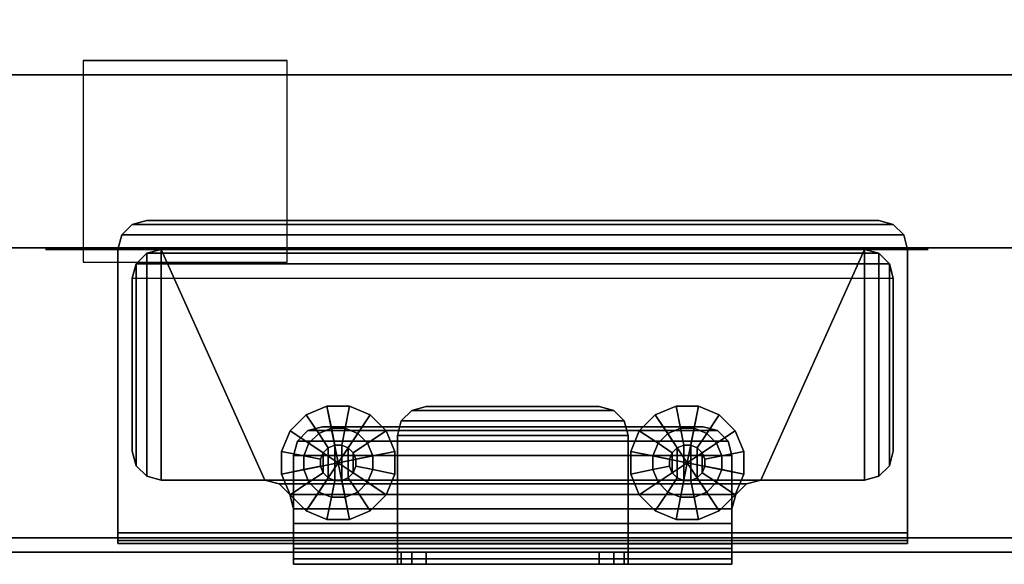
# Model space of a CAD drawing. Units: inches. Extents: x 0 to 132, y -1 to 127.
# Drawn here: x 88 to 97, y 61 to 66 of the extents above; entities that cross this region are included whole.
import ezdxf

# ---------------------------------------------------------------- set-up
doc = ezdxf.new("R2010")
doc.units = ezdxf.units.IN
doc.header["$MEASUREMENT"] = 0
for name, color, linetype in [('A-FURN', 7, 'Continuous'), ('AFUEL-2D-TX', 5, 'Continuous'), ('AFUEL-3D-AC', 7, 'Continuous'), ('AFUEL-3D-BD', 5, 'Continuous'), ('AFUEL-3D-BG', 5, 'Continuous'), ('AFUEL-3D-BK', 5, 'Continuous'), ('AFUEL-3D-SC', 5, 'Continuous'), ('AFUFU-2D-TP-TX', 1, 'Continuous'), ('AFUFU-3D-BK', 7, 'Continuous'), ('AFUFU-3D-BLK', 7, 'Continuous'), ('AFUFU-3D-TP', 1, 'Continuous'), ('AFUFU-3D-TP-ED', 1, 'Continuous')]:
    doc.layers.add(name, color=color, linetype=linetype)
doc.styles.get("Standard").update_dxf_attribs({"font": 'arial.ttf'})

# ---------------------------------------------------------------- blocks, each defined once
blk = doc.blocks.new('3_DE4CL202120WW')
at = {"layer": 'AFUEL-3D-BK'}
blk.add_point((0, 0), dxfattribs=at)
at = {"layer": 'AFUEL-2D-TX', "flags": 1}
for tag, height in [('CAPTG', 2.5), ('CAPPN', 0.001), ('CAPMG', 0.001), ('CAPMC', 0.001), ('CAPQT', 0.001), ('CAPDH', 0.001), ('CAPGC', 0.001)]:
    blk.add_attdef(tag, (0, 0), '', height=height, dxfattribs=at)
at = {"layer": 'AFUEL-3D-BD'}
mesh = blk.add_polyface(dxfattribs=at)
corners = [(-0.957, -2.875, 2.544), (-1.491, -2.875, 2.734), (-1.491, -2.875, 2.622), (-1.046, -2.875, 2.544), (-1.855, -2.875, 2.734), (-0.631, -2.875, 2.734), (-3.173, -2.875, 3.316), (-0.957, -2.875, 2.338), (-1.046, -2.875, 2.338), (-1.522, -2.875, 2.26), (-1.522, -2.875, 2.148), (-0.6, -2.875, 2.148), (-1.824, -2.875, 2.148), (-3.173, -2.875, 1.566), (-2.27, -2.875, 2.338), (-2.27, -2.875, 2.544), (-2.181, -2.875, 2.338), (-2.181, -2.875, 2.544), (-0.267, -2.875, 2.734), (0.418, -2.875, 3.0848), (0.418, -2.875, 1.7972), (-0.298, -2.875, 2.148), (-0.267, -2.875, 2.622), (-0.631, -2.875, 2.622), (-0.6, -2.875, 2.26), (-0.298, -2.875, 2.26), (-0.854, -2.875, 2.441), (-0.8678, -2.875, 2.3895), (-0.9055, -2.875, 2.3518), (-0.8678, -2.875, 2.4925), (-0.9055, -2.875, 2.5302), (-3.298, -2.8415, 3.316), (-3.298, -2.8415, 1.566), (-3.3895, -2.75, 3.316), (-3.3895, -2.75, 1.566), (-3.423, -2.625, 3.316), (-3.423, -2.625, 1.566), (3.173, -2.875, 3.316), (2.363, -2.875, 3.0848), (2.363, -2.875, 1.7972), (3.173, -2.875, 1.566), (2.3355, -2.875, 1.7309), (2.3355, -2.875, 3.1511), (2.2692, -2.875, 1.7035), (3.298, -2.8415, 1.566), (3.298, -2.8415, 3.316), (3.3895, -2.75, 1.566), (3.3895, -2.75, 3.316), (3.423, -2.625, 1.566), (3.423, -2.625, 3.316), (-3.423, -0.075, 1.566), (3.423, -0.075, 1.566), (-2.078, -2.875, 2.441), (-2.0918, -2.875, 2.4925), (-2.0918, -2.875, 2.3895), (-1.824, -2.875, 2.26), (-2.1295, -2.875, 2.3518), (-1.855, -2.875, 2.622), (-2.1295, -2.875, 2.5302), (1.8267, -2.875, 1.7035), (0.9542, -2.875, 1.7035), (2.2692, -2.875, 3.1785), (1.8267, -2.875, 3.1785), (0.9542, -2.875, 3.1785), (1.7605, -2.875, 3.1511), (1.0205, -2.875, 3.1511), (1.733, -2.875, 3.0848), (1.048, -2.875, 3.0848), (1.733, -2.875, 1.7972), (1.048, -2.875, 1.7972), (1.7605, -2.875, 1.7309), (1.0205, -2.875, 1.7309), (0.5117, -2.875, 1.7035), (0.4455, -2.875, 1.7309), (0.5117, -2.875, 3.1785), (0.4455, -2.875, 3.1511), (-3.423, -0.1687, 3.316), (3.423, -0.1687, 3.316), (3.423, -0.1025, 3.2885), (-3.423, -0.1025, 3.2885), (3.423, -0.075, 3.2222), (-3.423, -0.075, 3.2223)]
mesh.append_faces([[corners[k] for k in face] for face in [(6, 31, 32, 13), (31, 33, 34, 32), (33, 35, 36, 34), (40, 44, 45, 37), (44, 46, 47, 45), (46, 48, 49, 47), (77, 78, 79, 76), (78, 80, 81, 79), (50, 81, 80, 51)]])
mesh.append_faces([[corners[k] for k in face] for face in [(54, 9, 8, 52)]], dxfattribs={"vtx0": -1, "vtx1": -1, "vtx2": -1})
mesh.append_faces([[corners[k] for k in face] for face in [(41, 40, 39, 39)]], dxfattribs={"vtx0": -1, "vtx1": -1, "vtx2": -1, "vtx3": -1})
mesh.append_faces([[corners[k] for k in face] for face in [(4, 6, 15, 17), (5, 1, 0, 30), (22, 25, 20, 19)]], dxfattribs={"vtx0": -1, "vtx1": -1, "vtx3": -1})
mesh.append_faces([[corners[k] for k in face] for face in [(0, 1, 2, 3), (37, 38, 39, 40), (6, 74, 63, 37)]], dxfattribs={"vtx0": -1, "vtx2": -1})
mesh.append_faces([[corners[k] for k in face] for face in [(11, 10, 12, 13), (12, 16, 14, 13), (20, 21, 11, 13), (23, 26, 27, 24), (11, 28, 7, 10), (40, 41, 43, 43), (2, 53, 52, 3), (40, 43, 59, 60), (63, 62, 61, 37), (13, 72, 73, 73), (13, 73, 20, 20), (6, 75, 74, 74), (6, 19, 75, 75)]], dxfattribs={"vtx0": -1, "vtx2": -1, "vtx3": -1})
mesh.append_faces([[corners[k] for k in face] for face in [(51, 48, 36, 50), (35, 76, 50, 36), (48, 51, 77, 49), (76, 35, 49, 77)]], dxfattribs={"vtx1": -1})
mesh.append_faces([[corners[k] for k in face] for face in [(4, 1, 5, 6), (5, 18, 19, 6), (30, 29, 5, 5), (42, 38, 37, 37), (8, 3, 52, 52), (61, 42, 37, 37), (18, 22, 19, 19), (25, 21, 20, 20)]], dxfattribs={"vtx1": -1, "vtx2": -1, "vtx3": -1})
mesh.append_faces([[corners[k] for k in face] for face in [(7, 8, 9, 10), (14, 15, 6, 13), (22, 23, 24, 25), (11, 24, 27, 28), (23, 5, 29, 26), (46, 44, 32, 34), (48, 46, 34, 36), (33, 31, 45, 47), (35, 33, 47, 49), (55, 9, 54, 56), (2, 57, 58, 53), (12, 55, 56, 16), (57, 4, 17, 58), (64, 62, 63, 65), (66, 64, 65, 67), (68, 66, 67, 69), (70, 68, 69, 71), (59, 70, 71, 60), (13, 40, 60, 72)]], dxfattribs={"vtx1": -1, "vtx3": -1})
mesh.append_faces([[corners[k] for k in face] for face in [(44, 40, 13, 32), (31, 6, 37, 45), (76, 79, 81, 50), (51, 80, 78, 77)]], dxfattribs={"vtx3": -1})
at = {"layer": 'AFUEL-3D-BG'}
mesh = blk.add_polyface(dxfattribs=at)
corners = [(-2.181, -2.875, 2.544), (-2.27, -2.875, 2.544), (-2.27, -2.875, 2.338), (-2.181, -2.875, 2.338), (-2.1295, -2.875, 2.3518), (-2.0918, -2.875, 2.3895), (-2.0918, -2.875, 2.4925), (-2.1295, -2.875, 2.5302), (-2.078, -2.875, 2.441)]
mesh.append_faces([[corners[k] for k in face] for face in [(6, 5, 8, 8)]], dxfattribs={"vtx0": -1, "vtx2": -1})
mesh.append_faces([[corners[k] for k in face] for face in [(4, 5, 6, 7), (3, 4, 7, 0)]], dxfattribs={"vtx1": -1, "vtx3": -1})
mesh.append_faces([[corners[k] for k in face] for face in [(0, 1, 2, 3)]], dxfattribs={"vtx3": -1})
mesh = blk.add_polyface(dxfattribs=at)
corners = [(-1.491, -2.875, 2.622), (-1.491, -2.875, 2.734), (-1.855, -2.875, 2.734), (-1.855, -2.875, 2.622)]
mesh.append_faces([[corners[k] for k in face] for face in [(0, 1, 2, 3)]])
mesh = blk.add_polyface(dxfattribs=at)
corners = [(-1.522, -2.875, 2.148), (-1.522, -2.875, 2.26), (-1.824, -2.875, 2.26), (-1.824, -2.875, 2.148)]
mesh.append_faces([[corners[k] for k in face] for face in [(0, 1, 2, 3)]])
mesh = blk.add_polyface(dxfattribs=at)
corners = [(-0.957, -2.875, 2.544), (-1.046, -2.875, 2.544), (-1.046, -2.875, 2.338), (-0.957, -2.875, 2.338), (-0.9055, -2.875, 2.3518), (-0.8678, -2.875, 2.3895), (-0.8678, -2.875, 2.4925), (-0.9055, -2.875, 2.5302), (-0.854, -2.875, 2.441)]
mesh.append_faces([[corners[k] for k in face] for face in [(6, 5, 8, 8)]], dxfattribs={"vtx0": -1, "vtx2": -1})
mesh.append_faces([[corners[k] for k in face] for face in [(4, 5, 6, 7), (3, 4, 7, 0)]], dxfattribs={"vtx1": -1, "vtx3": -1})
mesh.append_faces([[corners[k] for k in face] for face in [(0, 1, 2, 3)]], dxfattribs={"vtx3": -1})
mesh = blk.add_polyface(dxfattribs=at)
corners = [(-0.267, -2.875, 2.622), (-0.267, -2.875, 2.734), (-0.631, -2.875, 2.734), (-0.631, -2.875, 2.622)]
mesh.append_faces([[corners[k] for k in face] for face in [(0, 1, 2, 3)]])
mesh = blk.add_polyface(dxfattribs=at)
corners = [(-0.298, -2.875, 2.148), (-0.298, -2.875, 2.26), (-0.6, -2.875, 2.26), (-0.6, -2.875, 2.148)]
mesh.append_faces([[corners[k] for k in face] for face in [(0, 1, 2, 3)]])
mesh = blk.add_polyface(dxfattribs=at)
corners = [(1.0205, -2.875, 3.1511), (0.9542, -2.875, 3.1785), (0.5117, -2.875, 3.1785), (0.4455, -2.875, 3.1511), (1.048, -2.875, 3.0848), (0.418, -2.875, 3.0848), (1.048, -2.875, 1.7972), (0.418, -2.875, 1.7972), (1.0205, -2.875, 1.7309), (0.4455, -2.875, 1.7309), (0.5117, -2.875, 1.7035), (0.9542, -2.875, 1.7035)]
mesh.append_faces([[corners[k] for k in face] for face in [(4, 0, 3, 5), (6, 4, 5, 7), (8, 6, 7, 9)]], dxfattribs={"vtx1": -1, "vtx3": -1})
mesh.append_faces([[corners[k] for k in face] for face in [(0, 1, 2, 3), (9, 10, 11, 8)]], dxfattribs={"vtx3": -1})
mesh = blk.add_polyface(dxfattribs=at)
corners = [(2.3355, -2.875, 3.1511), (2.2692, -2.875, 3.1785), (1.8267, -2.875, 3.1785), (1.7605, -2.875, 3.1511), (2.363, -2.875, 3.0848), (1.733, -2.875, 3.0848), (2.363, -2.875, 1.7972), (1.733, -2.875, 1.7972), (2.3355, -2.875, 1.7309), (1.7605, -2.875, 1.7309), (1.8267, -2.875, 1.7035), (2.2692, -2.875, 1.7035)]
mesh.append_faces([[corners[k] for k in face] for face in [(4, 0, 3, 5), (6, 4, 5, 7), (8, 6, 7, 9)]], dxfattribs={"vtx1": -1, "vtx3": -1})
mesh.append_faces([[corners[k] for k in face] for face in [(0, 1, 2, 3), (9, 10, 11, 8)]], dxfattribs={"vtx3": -1})
at = {"layer": 'AFUEL-3D-BK'}
mesh = blk.add_polyface(dxfattribs=at)
corners = [(-0.9665, 0.1046, -0.8686), (-0.9665, 0, -0.8686), (-1, 0, -0.7436), (-1, 0.1046, -0.7436), (-0.875, 0, -0.9601), (-0.875, 0.1046, -0.9601), (-0.75, 0.1046, -0.9936), (-0.75, 0, -0.9936), (1, 0.0571, 0.1773), (-1, 0.0571, 0.1773), (-1, -0.0727, 0.0475), (1, -0.0727, 0.0475), (1, -0.25), (-1, -0.25), (-1, -1.0129), (1, -1.0129), (1, 0, 0.4796), (-1, 0, 0.4796), (-1, 0, 0.3546), (1, 0, 0.3546), (1, -0.0335, 0.2296), (-1, -0.0335, 0.2296), (-1, -0.125, 0.1381), (1, -0.125, 0.1381), (1, -0.25, 0.1046), (-1, -0.25, 0.1046), (1.9, 0.1046, 1.2114), (1.9, 0.1046, 1.0864), (-1.9, 0.1046, 1.0864), (-1.9, 0.1046, 1.2114), (-1.9, 0.0571, 1.3887), (1.9, 0.0571, 1.3887), (1.9, -0.0727, 1.5185), (-1.9, -0.0727, 1.5185), (1.9, 0, 1.0864), (-1.9, 0, 1.0864), (-1.9, 0, 1.2114), (1.9, 0, 1.2114), (1.9, -0.0335, 1.3364), (-1.9, -0.0335, 1.3364), (-1.9, -0.125, 1.4279), (1.9, -0.125, 1.4279), (1.9, -0.25, 1.4614), (-1.9, -0.25, 1.4614), (1.9, -0.375, 1.566), (1.9, -0.375, 1.4614), (1.9, -0.25, 1.566), (-1.9, -0.25, 1.566), (-1, -1.0129, 0.1046), (1, -1.0129, 0.1046), (1, 0.1046, 0.4796), (-1, 0.1046, 0.4796), (1.9, 0, -2.5), (1.9, 0.1046, -2.5), (-1.9, 0, -2.5), (-1.9, 0.1046, -2.5), (0.9665, -1.1379, 0.1046), (0.9665, -1.1379), (0.875, -1.2294), (0.875, -1.2294, 0.1046), (0.75, -1.2629, 0.1046), (0.75, -1.2629), (-0.75, -1.2629), (-0.75, -1.2629, 0.1046), (-0.9665, -1.1379), (-0.9665, -1.1379, 0.1046), (-0.875, -1.2294, 0.1046), (-0.875, -1.2294), (1, 0.1046, 0.3546), (-1, 0.1046, 0.3546), (-1.9, -0.0335, -2.625), (1.9, -0.0335, -2.625), (1.9, -0.125, -2.7165), (-1.9, -0.125, -2.7165), (1.9, -0.25, -2.8546), (-1.9, -0.25, -2.8546), (-1.9, -0.8379, -2.8546), (1.9, -0.8379, -2.8546), (1.9, -0.25, -2.75), (-1.9, -0.25, -2.75), (-1.9, -0.8379, -2.75), (1.9, -0.8379, -2.75), (1.8665, -0.9629, -2.75), (1.8665, -0.9629, -2.8546), (1.775, -1.0544, -2.8546), (1.775, -1.0544, -2.75), (1.65, -1.0879, -2.75), (1.65, -1.0879, -2.8546), (-1.65, -1.0879, -2.8546), (-1.65, -1.0879, -2.75), (-1.8665, -0.9629, -2.8546), (-1.8665, -0.9629, -2.75), (-1.775, -1.0544, -2.75), (-1.775, -1.0544, -2.8546), (1.9, 0.0571, -2.6773), (-1.9, 0.0571, -2.6773), (-1.9, -0.0727, -2.8071), (1.9, -0.0727, -2.8071), (1, 0, -0.7436), (1, 0.1046, -0.7436), (0.9665, 0, -0.8686), (0.9665, 0.1046, -0.8686), (0.875, 0.1046, -0.9601), (0.875, 0, -0.9601), (0.75, 0, -0.9936), (0.75, 0.1046, -0.9936), (1.9335, -0.5, 1.566), (1.9335, -0.5, 1.4614), (2.025, -0.5915, 1.4614), (2.025, -0.5915, 1.566), (2.15, -0.625, 1.566), (2.15, -0.625, 1.4614), (3.298, -0.875, 1.4614), (3.298, -0.875, 1.566), (3.298, -2.375, 1.566), (3.298, -2.375, 1.4614), (3.173, -2.5915, 1.566), (3.173, -0.6585, 1.566), (3.048, -0.625, 1.566), (3.048, -2.625, 1.566), (3.048, -2.625, 1.4614), (-3.048, -2.625, 1.4614), (-3.048, -2.625, 1.566), (-3.173, -2.5915, 1.566), (-3.173, -2.5915, 1.4614), (-3.2645, -2.5, 1.566), (-3.2645, -2.5, 1.4614), (-3.298, -2.375, 1.4614), (-3.298, -2.375, 1.566), (3.173, -2.5915, 1.4614), (3.2645, -2.5, 1.4614), (3.2645, -2.5, 1.566), (3.048, -0.625, 1.4614), (3.173, -0.6585, 1.4614), (3.2645, -0.75, 1.4614), (3.2645, -0.75, 1.566), (-3.298, -0.875, 1.566), (-3.298, -0.875, 1.4614), (-3.048, -0.625, 1.566), (-3.173, -0.6585, 1.566), (-1.9335, -0.5, 1.4614), (-1.9335, -0.5, 1.566), (-1.9, -0.375, 1.566), (-1.9, -0.375, 1.4614), (-2.025, -0.5915, 1.566), (-2.025, -0.5915, 1.4614), (-2.15, -0.625, 1.4614), (-2.15, -0.625, 1.566), (-3.048, -0.625, 1.4614), (-3.173, -0.6585, 1.4614), (-3.2645, -0.75, 1.566), (-3.2645, -0.75, 1.4614)]
mesh.append_faces([[corners[k] for k in face] for face in [(0, 1, 2, 3), (1, 0, 5, 4), (6, 7, 4, 5), (8, 9, 10, 11), (19, 18, 17, 16), (18, 19, 20, 21), (23, 22, 21, 20), (22, 23, 24, 25), (29, 28, 27, 26), (31, 30, 29, 26), (30, 31, 32, 33), (34, 35, 36, 37), (39, 38, 37, 36), (38, 39, 40, 41), (43, 42, 41, 40), (46, 42, 45, 44), (46, 47, 33, 32), (15, 49, 24, 12), (13, 25, 48, 14), (37, 26, 53, 52), (54, 55, 29, 36), (57, 56, 49, 15), (56, 57, 58, 59), (60, 61, 62, 63), (61, 60, 59, 58), (14, 48, 65, 64), (66, 67, 64, 65), (67, 66, 63, 62), (69, 68, 50, 51), (13, 12, 11, 10), (70, 71, 72, 73), (77, 81, 78, 74), (75, 79, 80, 76), (83, 82, 81, 77), (82, 83, 84, 85), (86, 87, 88, 89), (87, 86, 85, 84), (76, 80, 91, 90), (92, 93, 90, 91), (93, 92, 89, 88), (78, 79, 73, 72), (94, 95, 96, 97), (75, 74, 97, 96), (99, 98, 100, 101), (103, 102, 101, 100), (102, 103, 104, 105), (105, 104, 7, 6), (50, 16, 98, 99), (3, 2, 17, 51), (72, 97, 74, 78), (97, 72, 71, 94), (52, 53, 94, 71), (79, 75, 96, 73), (95, 70, 73, 96), (70, 95, 55, 54), (107, 106, 44, 45), (106, 107, 108, 109), (111, 110, 109, 108), (115, 114, 113, 112), (119, 120, 121, 122), (121, 124, 123, 122), (126, 125, 123, 124), (125, 126, 127, 128), (119, 116, 129, 120), (129, 116, 131, 130), (114, 115, 130, 131), (110, 111, 132, 118), (133, 117, 118, 132), (117, 133, 134, 135), (112, 113, 135, 134), (137, 136, 128, 127), (143, 142, 141, 140), (144, 145, 140, 141), (145, 144, 147, 146), (138, 148, 146, 147), (148, 138, 139, 149), (150, 151, 149, 139), (151, 150, 136, 137), (42, 46, 32, 41), (31, 38, 41, 32), (38, 31, 26, 37), (142, 143, 43, 47), (40, 33, 47, 43), (33, 40, 39, 30), (36, 29, 30, 39), (143, 45, 42, 43), (44, 142, 47, 46), (23, 11, 12, 24), (11, 23, 20, 8), (19, 68, 8, 20), (19, 16, 50, 68), (25, 13, 10, 22), (9, 21, 22, 10), (21, 9, 69, 18), (69, 51, 17, 18), (8, 68, 69, 9)]])
mesh.append_faces([[corners[k] for k in face] for face in [(49, 48, 25, 24), (58, 67, 62, 61), (81, 80, 79, 78), (84, 93, 88, 87), (131, 135, 113, 114), (106, 141, 142, 44), (126, 151, 137, 127)]], dxfattribs={"vtx0": -1})
mesh.append_faces([[corners[k] for k in face] for face in [(17, 35, 34, 16), (50, 27, 28, 51)]], dxfattribs={"vtx0": -1, "vtx1": -1, "vtx2": -1})
mesh.append_faces([[corners[k] for k in face] for face in [(147, 110, 119, 122), (55, 53, 105, 6)]], dxfattribs={"vtx0": -1, "vtx1": -1, "vtx3": -1})
mesh.append_faces([[corners[k] for k in face] for face in [(56, 65, 48, 49), (65, 56, 59, 66), (15, 14, 64, 57), (67, 58, 57, 64), (82, 91, 80, 81), (91, 82, 85, 92), (77, 76, 90, 83), (93, 84, 83, 90), (119, 118, 117, 116), (116, 117, 135, 131), (123, 139, 138, 122), (125, 150, 139, 123), (141, 106, 109, 144), (110, 147, 144, 109), (129, 133, 132, 120), (130, 134, 133, 129), (121, 148, 149, 124), (124, 149, 151, 126), (145, 108, 107, 140), (108, 145, 146, 111)]], dxfattribs={"vtx0": -1, "vtx2": -1})
mesh.append_faces([[corners[k] for k in face] for face in [(52, 100, 98, 98), (53, 99, 101, 101), (55, 0, 3, 3), (54, 2, 1, 1), (54, 4, 7, 7), (54, 1, 4, 4), (52, 103, 100, 100), (53, 102, 105, 105), (53, 101, 102, 102), (119, 110, 118, 118), (122, 138, 147, 147)]], dxfattribs={"vtx0": -1, "vtx2": -1, "vtx3": -1})
mesh.append_faces([[corners[k] for k in face] for face in [(104, 103, 52, 52), (6, 5, 55, 55), (5, 0, 55, 55), (132, 111, 120, 120), (146, 148, 121, 121), (121, 120, 111, 146)]], dxfattribs={"vtx1": -1, "vtx2": -1, "vtx3": -1})
mesh.append_faces([[corners[k] for k in face] for face in [(71, 70, 54, 52), (95, 94, 53, 55), (98, 16, 34, 52), (53, 27, 50, 99), (3, 51, 28, 55), (17, 2, 54, 35), (7, 104, 52, 54), (126, 124, 129, 130), (127, 126, 130, 115)]], dxfattribs={"vtx1": -1, "vtx3": -1})
mesh.append_faces([[corners[k] for k in face] for face in [(12, 13, 14, 15), (60, 63, 66, 59), (74, 75, 76, 77), (86, 89, 92, 85), (128, 136, 150, 125), (115, 112, 134, 130), (45, 143, 140, 107)]], dxfattribs={"vtx2": -1})
mesh.append_faces([[corners[k] for k in face] for face in [(124, 121, 120, 129)]], dxfattribs={"vtx3": -1})
mesh = blk.add_polyface(dxfattribs=at)
corners = [(-1.4155, -0.285, -4.3485), (-1.4155, -0.285, -4.0675), (-1.6105, -0.285, -4.0675), (-1.6105, -0.285, -4.3485), (-1.5725, -0.4762, -4.0675), (-1.5725, -0.4762, -3.9535), (-1.6824, -0.5218, -3.9535), (-1.6824, -0.5218, -4.0675), (-1.5999, -0.6453, -3.9535), (-1.5435, -0.6219, -3.9535), (-1.7908, -0.3597, -4.0675), (-1.2352, -0.3597, -4.3485), (-1.0973, -0.4976, -4.3485), (-1.513, -0.7754, -4.3485), (-1.2352, -0.3597, -4.0675), (-1.0973, -0.4976, -4.0675), (-1.0226, -0.6778, -4.3485), (-1.0226, -0.6778, -4.0675), (-1.0226, -0.8729, -4.3485), (-1.0226, -0.8729, -4.0675), (-1.0973, -1.0532, -4.3485), (-1.0973, -1.0532, -4.0675), (-1.2352, -1.1911, -4.3485), (-1.2352, -1.1911, -4.0675), (-1.4155, -1.2658, -4.3485), (-1.4155, -1.2658, -4.0675), (-1.6105, -1.2658, -4.3485), (-1.6105, -1.2658, -4.0675), (-1.7908, -1.1911, -4.3485), (-1.7908, -1.1911, -4.0675), (-1.9287, -1.0532, -4.3485), (-1.9287, -1.0532, -4.0675), (-2.0034, -0.8729, -4.3485), (-2.0034, -0.8729, -4.0675), (-2.0034, -0.6778, -4.3485), (-2.0034, -0.6778, -4.0675), (-1.9287, -0.4976, -4.3485), (-1.9287, -0.4976, -4.0675), (-1.7908, -0.3597, -4.3485), (-1.4535, -0.4762, -4.0675), (-1.4535, -0.4762, -3.9535), (-1.4825, -0.6219, -3.9535), (-1.3436, -0.5218, -4.0675), (-1.3436, -0.5218, -3.9535), (-1.4261, -0.6453, -3.9535), (-1.2594, -0.6059, -4.0675), (-1.2594, -0.6059, -3.9535), (-1.3829, -0.6884, -3.9535), (-1.2139, -0.7159, -4.0675), (-1.2139, -0.7159, -3.9535), (-1.3595, -0.7449, -3.9535), (-1.2139, -0.8349, -4.0675), (-1.2139, -0.8349, -3.9535), (-1.3595, -0.8059, -3.9535), (-1.2594, -0.9448, -4.0675), (-1.2594, -0.9448, -3.9535), (-1.3829, -0.8623, -3.9535), (-1.3436, -1.029, -4.0675), (-1.3436, -1.029, -3.9535), (-1.4261, -0.9055, -3.9535), (-1.4535, -1.0745, -4.0675), (-1.4535, -1.0745, -3.9535), (-1.4825, -0.9289, -3.9535), (-1.5725, -1.0745, -4.0675), (-1.5725, -1.0745, -3.9535), (-1.5435, -0.9289, -3.9535), (-1.6824, -1.029, -4.0675), (-1.6824, -1.029, -3.9535), (-1.5999, -0.9055, -3.9535), (-1.7666, -0.9448, -4.0675), (-1.7666, -0.9448, -3.9535), (-1.6431, -0.8623, -3.9535), (-1.8121, -0.8349, -4.0675), (-1.8121, -0.8349, -3.9535), (-1.6665, -0.8059, -3.9535), (-1.8121, -0.7159, -4.0675), (-1.8121, -0.7159, -3.9535), (-1.6665, -0.7449, -3.9535), (-1.7666, -0.6059, -4.0675), (-1.7666, -0.6059, -3.9535), (-1.6431, -0.6884, -3.9535)]
mesh.append_faces([[corners[k] for k in face] for face in [(0, 1, 2, 3), (4, 5, 6, 7), (9, 8, 6, 5), (4, 7, 10, 2), (11, 14, 1, 0), (12, 15, 14, 11), (16, 17, 15, 12), (18, 19, 17, 16), (20, 21, 19, 18), (22, 23, 21, 20), (24, 25, 23, 22), (26, 27, 25, 24), (28, 29, 27, 26), (30, 31, 29, 28), (32, 33, 31, 30), (34, 35, 33, 32), (36, 37, 35, 34), (38, 10, 37, 36), (3, 2, 10, 38), (39, 40, 5, 4), (41, 9, 5, 40), (39, 4, 2, 1), (42, 43, 40, 39), (44, 41, 40, 43), (42, 39, 1, 14), (45, 46, 43, 42), (47, 44, 43, 46), (45, 42, 14, 15), (48, 49, 46, 45), (50, 47, 46, 49), (48, 45, 15, 17), (51, 52, 49, 48), (53, 50, 49, 52), (51, 48, 17, 19), (54, 55, 52, 51), (56, 53, 52, 55), (54, 51, 19, 21), (57, 58, 55, 54), (59, 56, 55, 58), (57, 54, 21, 23), (60, 61, 58, 57), (62, 59, 58, 61), (60, 57, 23, 25), (63, 64, 61, 60), (65, 62, 61, 64), (63, 60, 25, 27), (66, 67, 64, 63), (68, 65, 64, 67), (66, 63, 27, 29), (69, 70, 67, 66), (71, 68, 67, 70), (69, 66, 29, 31), (72, 73, 70, 69), (74, 71, 70, 73), (72, 69, 31, 33), (75, 76, 73, 72), (77, 74, 73, 76), (75, 72, 33, 35), (78, 79, 76, 75), (80, 77, 76, 79), (78, 75, 35, 37), (7, 6, 79, 78), (8, 80, 79, 6), (7, 78, 37, 10)]])
mesh.append_faces([[corners[k] for k in face] for face in [(13, 12, 11, 0), (13, 18, 16, 12), (13, 22, 20, 18), (13, 26, 24, 22), (13, 30, 28, 26), (13, 34, 32, 30), (13, 38, 36, 34), (13, 0, 3, 38)]], dxfattribs={"vtx0": -1, "vtx3": -1})
mesh = blk.add_polyface(dxfattribs=at)
corners = [(1.513, -0.7754, -4.3485), (1.0973, -0.4976, -4.3485), (1.2352, -0.3597, -4.3485), (1.4155, -0.285, -4.3485), (1.6824, -0.5218, -4.0675), (1.6824, -0.5218, -3.9535), (1.5725, -0.4762, -3.9535), (1.5725, -0.4762, -4.0675), (1.5435, -0.6219, -3.9535), (1.5999, -0.6453, -3.9535), (1.6105, -0.285, -4.3485), (1.6105, -0.285, -4.0675), (1.4155, -0.285, -4.0675), (1.7908, -0.3597, -4.0675), (1.2352, -0.3597, -4.0675), (1.0973, -0.4976, -4.0675), (1.0226, -0.6778, -4.0675), (1.0226, -0.6778, -4.3485), (1.0226, -0.8729, -4.0675), (1.0226, -0.8729, -4.3485), (1.0973, -1.0532, -4.0675), (1.0973, -1.0532, -4.3485), (1.2352, -1.1911, -4.0675), (1.2352, -1.1911, -4.3485), (1.4155, -1.2658, -4.0675), (1.4155, -1.2658, -4.3485), (1.6105, -1.2658, -4.0675), (1.6105, -1.2658, -4.3485), (1.7908, -1.1911, -4.0675), (1.7908, -1.1911, -4.3485), (1.9287, -1.0532, -4.0675), (1.9287, -1.0532, -4.3485), (2.0034, -0.8729, -4.0675), (2.0034, -0.8729, -4.3485), (2.0034, -0.6778, -4.0675), (2.0034, -0.6778, -4.3485), (1.9287, -0.4976, -4.0675), (1.9287, -0.4976, -4.3485), (1.7908, -0.3597, -4.3485), (1.4535, -0.4762, -3.9535), (1.4535, -0.4762, -4.0675), (1.4825, -0.6219, -3.9535), (1.3436, -0.5218, -3.9535), (1.3436, -0.5218, -4.0675), (1.4261, -0.6453, -3.9535), (1.2594, -0.6059, -3.9535), (1.2594, -0.6059, -4.0675), (1.3829, -0.6884, -3.9535), (1.2139, -0.7159, -3.9535), (1.2139, -0.7159, -4.0675), (1.3595, -0.7449, -3.9535), (1.2139, -0.8349, -3.9535), (1.2139, -0.8349, -4.0675), (1.3595, -0.8059, -3.9535), (1.2594, -0.9448, -3.9535), (1.2594, -0.9448, -4.0675), (1.3829, -0.8623, -3.9535), (1.3436, -1.029, -3.9535), (1.3436, -1.029, -4.0675), (1.4261, -0.9055, -3.9535), (1.4535, -1.0745, -3.9535), (1.4535, -1.0745, -4.0675), (1.4825, -0.9289, -3.9535), (1.5725, -1.0745, -3.9535), (1.5725, -1.0745, -4.0675), (1.5435, -0.9289, -3.9535), (1.6824, -1.029, -3.9535), (1.6824, -1.029, -4.0675), (1.5999, -0.9055, -3.9535), (1.7666, -0.9448, -3.9535), (1.7666, -0.9448, -4.0675), (1.6431, -0.8623, -3.9535), (1.8121, -0.8349, -3.9535), (1.8121, -0.8349, -4.0675), (1.6665, -0.8059, -3.9535), (1.8121, -0.7159, -3.9535), (1.8121, -0.7159, -4.0675), (1.6665, -0.7449, -3.9535), (1.7666, -0.6059, -3.9535), (1.7666, -0.6059, -4.0675), (1.6431, -0.6884, -3.9535)]
mesh.append_faces([[corners[k] for k in face] for face in [(7, 6, 5, 4), (8, 9, 5, 6), (3, 12, 11, 10), (7, 4, 13, 11), (2, 14, 12, 3), (1, 15, 14, 2), (17, 16, 15, 1), (19, 18, 16, 17), (21, 20, 18, 19), (23, 22, 20, 21), (25, 24, 22, 23), (27, 26, 24, 25), (29, 28, 26, 27), (31, 30, 28, 29), (33, 32, 30, 31), (35, 34, 32, 33), (37, 36, 34, 35), (38, 13, 36, 37), (10, 11, 13, 38), (40, 39, 6, 7), (41, 8, 6, 39), (40, 7, 11, 12), (43, 42, 39, 40), (44, 41, 39, 42), (43, 40, 12, 14), (46, 45, 42, 43), (47, 44, 42, 45), (46, 43, 14, 15), (49, 48, 45, 46), (50, 47, 45, 48), (49, 46, 15, 16), (52, 51, 48, 49), (53, 50, 48, 51), (52, 49, 16, 18), (55, 54, 51, 52), (56, 53, 51, 54), (55, 52, 18, 20), (58, 57, 54, 55), (59, 56, 54, 57), (58, 55, 20, 22), (61, 60, 57, 58), (62, 59, 57, 60), (61, 58, 22, 24), (64, 63, 60, 61), (65, 62, 60, 63), (64, 61, 24, 26), (67, 66, 63, 64), (68, 65, 63, 66), (67, 64, 26, 28), (70, 69, 66, 67), (71, 68, 66, 69), (70, 67, 28, 30), (73, 72, 69, 70), (74, 71, 69, 72), (73, 70, 30, 32), (76, 75, 72, 73), (77, 74, 72, 75), (76, 73, 32, 34), (79, 78, 75, 76), (80, 77, 75, 78), (79, 76, 34, 36), (4, 5, 78, 79), (9, 80, 78, 5), (4, 79, 36, 13)]])
mesh.append_faces([[corners[k] for k in face] for face in [(0, 1, 2, 3), (0, 19, 17, 1), (0, 23, 21, 19), (0, 27, 25, 23), (0, 31, 29, 27), (0, 35, 33, 31), (0, 38, 37, 35), (0, 3, 10, 38)]], dxfattribs={"vtx0": -1, "vtx3": -1})
at = {"layer": 'AFUEL-3D-SC'}
mesh = blk.add_polyface(dxfattribs=at)
corners = [(-1.5435, -0.6219, -3.9535), (-1.5435, -0.6219, -1.2035), (-1.5999, -0.6453, -1.2035), (-1.5999, -0.6453, -3.9535), (-1.4825, -0.6219, -3.9535), (-1.4825, -0.6219, -1.2035), (-1.4261, -0.6453, -3.9535), (-1.4261, -0.6453, -1.2035), (-1.3829, -0.6884, -3.9535), (-1.3829, -0.6884, -1.2035), (-1.3595, -0.7449, -3.9535), (-1.3595, -0.7449, -1.2035), (-1.3595, -0.8059, -3.9535), (-1.3595, -0.8059, -1.2035), (-1.3829, -0.8623, -3.9535), (-1.3829, -0.8623, -1.2035), (-1.4261, -0.9055, -3.9535), (-1.4261, -0.9055, -1.2035), (-1.4825, -0.9289, -3.9535), (-1.4825, -0.9289, -1.2035), (-1.5435, -0.9289, -3.9535), (-1.5435, -0.9289, -1.2035), (-1.5999, -0.9055, -3.9535), (-1.5999, -0.9055, -1.2035), (-1.6431, -0.8623, -3.9535), (-1.6431, -0.8623, -1.2035), (-1.6665, -0.8059, -3.9535), (-1.6665, -0.8059, -1.2035), (-1.6665, -0.7449, -3.9535), (-1.6665, -0.7449, -1.2035), (-1.6431, -0.6884, -3.9535), (-1.6431, -0.6884, -1.2035)]
mesh.append_faces([[corners[k] for k in face] for face in [(0, 1, 2, 3), (4, 5, 1, 0), (6, 7, 5, 4), (8, 9, 7, 6), (10, 11, 9, 8), (12, 13, 11, 10), (14, 15, 13, 12), (16, 17, 15, 14), (18, 19, 17, 16), (20, 21, 19, 18), (22, 23, 21, 20), (24, 25, 23, 22), (26, 27, 25, 24), (28, 29, 27, 26), (30, 31, 29, 28), (3, 2, 31, 30)]])
mesh.append_faces([[corners[k] for k in face] for face in [(31, 25, 27, 29)]], dxfattribs={"vtx0": -1})
mesh.append_faces([[corners[k] for k in face] for face in [(21, 1, 5, 19), (7, 17, 19, 5), (17, 7, 9, 15), (1, 21, 23, 2), (25, 31, 2, 23)]], dxfattribs={"vtx0": -1, "vtx2": -1})
mesh.append_faces([[corners[k] for k in face] for face in [(11, 13, 15, 9)]], dxfattribs={"vtx2": -1})
mesh = blk.add_polyface(dxfattribs=at)
corners = [(1.5999, -0.6453, -3.9535), (1.5999, -0.6453, -1.2035), (1.5435, -0.6219, -1.2035), (1.5435, -0.6219, -3.9535), (1.4825, -0.6219, -1.2035), (1.4825, -0.6219, -3.9535), (1.4261, -0.6453, -1.2035), (1.4261, -0.6453, -3.9535), (1.3829, -0.6884, -1.2035), (1.3829, -0.6884, -3.9535), (1.3595, -0.7449, -1.2035), (1.3595, -0.7449, -3.9535), (1.3595, -0.8059, -1.2035), (1.3595, -0.8059, -3.9535), (1.3829, -0.8623, -1.2035), (1.3829, -0.8623, -3.9535), (1.4261, -0.9055, -1.2035), (1.4261, -0.9055, -3.9535), (1.4825, -0.9289, -1.2035), (1.4825, -0.9289, -3.9535), (1.5435, -0.9289, -1.2035), (1.5435, -0.9289, -3.9535), (1.5999, -0.9055, -1.2035), (1.5999, -0.9055, -3.9535), (1.6431, -0.8623, -1.2035), (1.6431, -0.8623, -3.9535), (1.6665, -0.8059, -1.2035), (1.6665, -0.8059, -3.9535), (1.6665, -0.7449, -1.2035), (1.6665, -0.7449, -3.9535), (1.6431, -0.6884, -1.2035), (1.6431, -0.6884, -3.9535)]
mesh.append_faces([[corners[k] for k in face] for face in [(0, 1, 2, 3), (3, 2, 4, 5), (5, 4, 6, 7), (7, 6, 8, 9), (9, 8, 10, 11), (11, 10, 12, 13), (13, 12, 14, 15), (15, 14, 16, 17), (17, 16, 18, 19), (19, 18, 20, 21), (21, 20, 22, 23), (23, 22, 24, 25), (25, 24, 26, 27), (27, 26, 28, 29), (29, 28, 30, 31), (31, 30, 1, 0)]])
mesh.append_faces([[corners[k] for k in face] for face in [(8, 14, 12, 10)]], dxfattribs={"vtx0": -1})
mesh.append_faces([[corners[k] for k in face] for face in [(18, 4, 2, 20), (1, 22, 20, 2), (22, 1, 30, 24), (4, 18, 16, 6), (14, 8, 6, 16)]], dxfattribs={"vtx0": -1, "vtx2": -1})
mesh.append_faces([[corners[k] for k in face] for face in [(28, 26, 24, 30)]], dxfattribs={"vtx2": -1})
blk = doc.blocks.new('3_TTDV4623N')
at = {"layer": 'AFUFU-2D-TP-TX', "flags": 1}
for tag, height in [('CAPTG', 2.5), ('CAPPN', 0.001), ('CAPMG', 0.001), ('CAPMC', 0.001), ('CAPQT', 0.001), ('CAPDH', 0.001), ('CAPGC', 0.001)]:
    blk.add_attdef(tag, (0, 0), '', height=height, dxfattribs=at)
at = {"layer": 'AFUFU-3D-TP'}
mesh = blk.add_polyface(dxfattribs=at)
corners = [(8.9988, -31.3206), (28.795, -42.7499), (40.045, -23.2643), (0, -0.1443), (6.8874, -30.2793), (4.6581, -29.5226), (2.3492, -29.0633), (0, -28.9093), (-2.3492, -29.0633), (-4.6581, -29.5226), (-6.8874, -30.2793), (-8.9988, -31.3206), (-40.045, -23.2643), (-28.795, -42.7499)]
mesh.append_faces([[corners[k] for k in face] for face in [(4, 0, 3, 3), (5, 4, 3, 3), (6, 5, 3, 3), (7, 6, 3, 3), (8, 7, 3, 3), (9, 8, 3, 3), (10, 9, 3, 3), (11, 10, 3, 3)]], dxfattribs={"vtx1": -1, "vtx2": -1, "vtx3": -1})
mesh.append_faces([[corners[k] for k in face] for face in [(0, 1, 2, 3), (3, 12, 13, 11)]], dxfattribs={"vtx3": -1})
mesh = blk.add_polyface(dxfattribs=at)
corners = [(40.045, -23.2643, -1.25), (28.795, -42.7499, -1.25), (8.9988, -31.3206, -1.25), (0, -0.1443, -1.25), (6.8874, -30.2793, -1.25), (4.6581, -29.5226, -1.25), (2.3492, -29.0633, -1.25), (0, -28.9093, -1.25), (-2.3492, -29.0633, -1.25), (-4.6581, -29.5226, -1.25), (-6.8874, -30.2793, -1.25), (-8.9988, -31.3206, -1.25), (-28.795, -42.7499, -1.25), (-40.045, -23.2643, -1.25)]
mesh.append_faces([[corners[k] for k in face] for face in [(2, 4, 3, 3), (4, 5, 3, 3), (5, 6, 3, 3), (6, 7, 3, 3), (7, 8, 3, 3), (8, 9, 3, 3), (9, 10, 3, 3), (10, 11, 3, 3)]], dxfattribs={"vtx1": -1, "vtx2": -1, "vtx3": -1})
mesh.append_faces([[corners[k] for k in face] for face in [(0, 1, 2, 3), (12, 13, 3, 11)]], dxfattribs={"vtx2": -1})
at = {"layer": 'AFUFU-3D-TP-ED'}
mesh = blk.add_polyface(dxfattribs=at)
corners = [(40.2158, -23.2186, -1.25), (0, 0, -1.25), (0, 0), (40.2158, -23.2186), (28.8408, -42.9207, 0), (28.8408, -42.9207, -1.25), (8.9363, -31.4288), (8.9363, -31.4288, -1.25), (6.8395, -30.3948), (6.8395, -30.3948, -1.25), (4.6258, -29.6433), (4.6258, -29.6433, -1.25), (2.3328, -29.1872), (2.3328, -29.1872, -1.25), (0, -29.0343), (0, -29.0343, -1.25), (-2.3328, -29.1872), (-2.3328, -29.1872, -1.25), (-4.6258, -29.6433), (-4.6258, -29.6433, -1.25), (-6.8395, -30.3948), (-6.8395, -30.3948, -1.25), (-28.8408, -42.9207, 0), (-28.8408, -42.9207, -1.25), (-8.9363, -31.4288, -1.25), (-8.9363, -31.4288), (8.9988, -31.3206), (6.8874, -30.2793), (4.6581, -29.5226), (2.3492, -29.0633), (0, -28.9093), (-2.3492, -29.0633), (-4.6581, -29.5226), (-6.8874, -30.2793), (-8.9988, -31.3206), (28.795, -42.7499), (40.045, -23.2643), (0, -0.1443), (8.9988, -31.3206, -1.25), (28.795, -42.7499, -1.25), (40.045, -23.2643, -1.25), (0, -0.1443, -1.25), (-28.795, -42.7499), (-28.795, -42.7499, -1.25), (-8.9988, -31.3206, -1.25), (-40.2158, -23.2186, -1.25), (-40.2158, -23.2186), (-40.045, -23.2643), (-40.045, -23.2643, -1.25), (6.8874, -30.2793, -1.25), (4.6581, -29.5226, -1.25), (2.3492, -29.0633, -1.25), (0, -28.9093, -1.25), (-2.3492, -29.0633, -1.25), (-4.6581, -29.5226, -1.25), (-6.8874, -30.2793, -1.25)]
mesh.append_faces([[corners[k] for k in face] for face in [(0, 1, 2, 3), (0, 3, 4, 5), (6, 7, 5, 4), (6, 8, 9, 7), (8, 10, 11, 9), (10, 12, 13, 11), (12, 14, 15, 13), (14, 16, 17, 15), (16, 18, 19, 17), (18, 20, 21, 19), (22, 23, 24, 25), (20, 25, 24, 21), (6, 26, 27, 8), (8, 27, 28, 10), (10, 28, 29, 12), (12, 29, 30, 14), (14, 30, 31, 16), (16, 31, 32, 18), (18, 32, 33, 20), (20, 33, 34, 25), (26, 6, 4, 35), (4, 3, 36, 35), (2, 37, 36, 3), (5, 7, 38, 39), (40, 0, 5, 39), (40, 41, 1, 0), (42, 22, 25, 34), (24, 23, 43, 44), (1, 45, 46, 2), (23, 22, 46, 45), (42, 47, 46, 22), (46, 47, 37, 2), (45, 48, 43, 23), (41, 48, 45, 1), (49, 38, 7, 9), (50, 49, 9, 11), (51, 50, 11, 13), (52, 51, 13, 15), (53, 52, 15, 17), (54, 53, 17, 19), (55, 54, 19, 21), (44, 55, 21, 24)]])
blk = doc.blocks.new('3_TBPS24')
at = {"layer": 'AFUEL-2D-TX', "flags": 1}
for tag, height in [('CAPTG', 2.5), ('CAPPN', 0.001), ('CAPMG', 0.001), ('CAPMC', 0.001), ('CAPQT', 0.001), ('CAPDH', 0.001), ('CAPGC', 0.001)]:
    blk.add_attdef(tag, (0, 0), '', height=height, dxfattribs=at)
at = {"layer": 'AFUEL-3D-AC'}
mesh = blk.add_polyface(dxfattribs=at)
corners = [(-12, 10.7004, -3.6388), (-12, 10.7004, -2.1388), (-12, 12.2003, -2.1388), (-12, 12.2003, -3.6388), (12, 12.2003, -3.6388), (12, 12.2003, -2.1388), (12, 10.7004, -2.1388), (12, 10.7004, -3.6388)]
mesh.append_faces([[corners[k] for k in face] for face in [(0, 1, 2, 3), (4, 5, 6, 7), (1, 0, 7, 6), (2, 1, 6, 5), (4, 7, 0, 3), (3, 2, 5, 4)]])
at = {"layer": 'AFUFU-3D-BK'}
mesh = blk.add_polyface(dxfattribs=at)
corners = [(6.3322, 10.5754, -3.7631), (8.1, 10.5754, -3.7631), (8.1, 10.5754, -2.0145), (6.3322, 10.5754, -2.0145), (8.1, 12.324, -2.0145), (6.3322, 12.324, -2.0145)]
mesh.append_faces([[corners[k] for k in face] for face in [(0, 1, 2, 3), (3, 2, 4, 5)]])
at = {"layer": 'AFUFU-3D-BLK'}
mesh = blk.add_polyface(dxfattribs=at)
corners = [(0.7754, 12.2138, -3.4959), (0.7754, 12.2138, -2.2817), (1.9896, 12.2138, -2.2817), (1.9896, 12.2138, -3.4959)]
mesh.append_faces([[corners[k] for k in face] for face in [(0, 1, 2, 3)]])
mesh = blk.add_polyface(dxfattribs=at)
corners = [(2.9579, 12.2138, -3.4959), (2.9579, 12.2138, -2.2817), (4.1721, 12.2138, -2.2817), (4.1721, 12.2138, -3.4959)]
mesh.append_faces([[corners[k] for k in face] for face in [(0, 1, 2, 3)]])
mesh = blk.add_polyface(dxfattribs=at)
corners = [(5.0279, 12.2138, -3.4959), (5.0279, 12.2138, -2.2817), (6.2421, 12.2138, -2.2817), (6.2421, 12.2138, -3.4959)]
mesh.append_faces([[corners[k] for k in face] for face in [(0, 1, 2, 3)]])
mesh = blk.add_polyface(dxfattribs=at)
corners = [(7.2104, 12.2138, -3.4959), (7.2104, 12.2138, -2.2817), (8.4246, 12.2138, -2.2817), (8.4246, 12.2138, -3.4959)]
mesh.append_faces([[corners[k] for k in face] for face in [(0, 1, 2, 3)]])

msp = doc.modelspace()

# ---------------------------------------------------------------- block references
at = {"layer": 'A-FURN'}
for name, p, rotation in [('3_TTDV4623N', (69.5507, 61.5365, 28.5), 149.9999999999999), ('3_TBPS24', (97.1446, 76.3744, 28.5), 180), ('3_DE4CL202120WW', (92.7693, 61.5365, 28.5), 180)]:
    msp.add_blockref(name, p, dxfattribs=dict(at, rotation=rotation))

doc.saveas('drawing.dxf')
